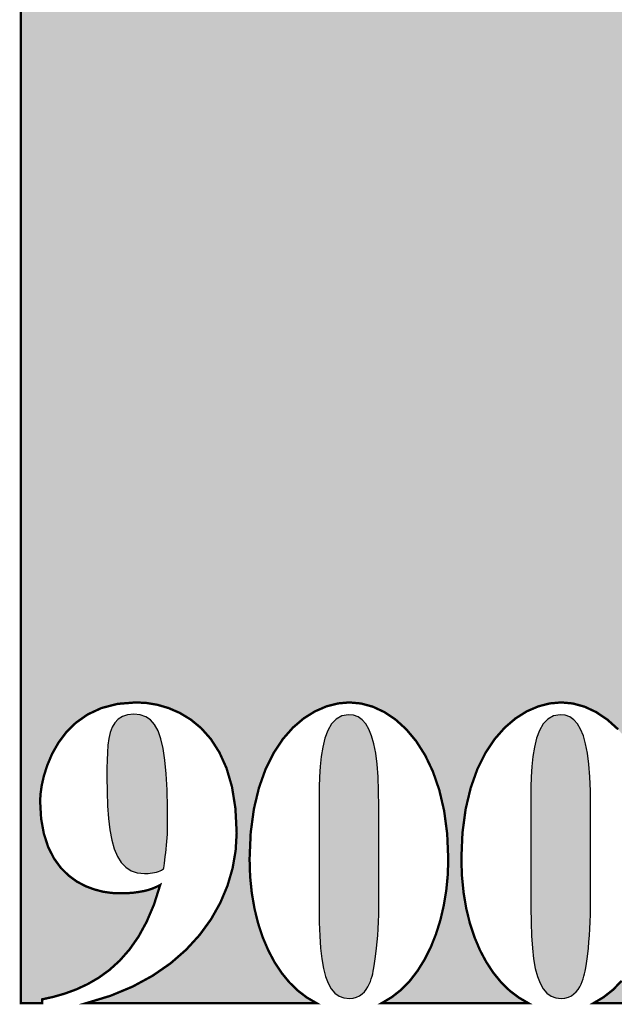
# Model space of a CAD drawing. Extents: x -10 to 1128, y -10 to 749.
# Drawn here: x 1041 to 1052, y 45 to 63 of the extents above; entities that cross this region are included whole.
import ezdxf
from ezdxf.enums import TextEntityAlignment as Align

# ---------------------------------------------------------------- set-up
doc = ezdxf.new("R2010")
doc.units = 0
doc.header["$LTSCALE"] = 15
doc.header["$MEASUREMENT"] = 0
for name, color, linetype in [('ADA1', 7, 'CONTINUOUS'), ('PLAY', 7, 'CONTINUOUS'), ('TITLEBLOCK', 7, 'CONTINUOUS')]:
    doc.layers.add(name, color=color, linetype=linetype)
doc.styles.add('ROMANS', font='romans.shx', dxfattribs={"width": 0.83, "height": 4})
doc.styles.add('STYLE1', font='romanc', dxfattribs={"height": 5})

# ---------------------------------------------------------------- blocks, each defined once
blk = doc.blocks.new('TITLEONE')
at = {"layer": 'TITLEBLOCK'}
h = blk.add_hatch(color=256, dxfattribs=at)
edge = h.paths.add_edge_path()
edge.add_line((801.594, 4.644), (801.917, 4.644))
edge.add_line((801.917, 4.644), (801.917, 4.702))
edge.add_line((801.917, 4.702), (802.085, 4.739))
edge.add_line((802.085, 4.739), (802.255, 4.788))
edge.add_line((802.255, 4.788), (802.426, 4.85))
edge.add_line((802.426, 4.85), (802.596, 4.929))
edge.add_line((802.596, 4.929), (802.763, 5.025))
edge.add_line((802.763, 5.025), (802.925, 5.142))
edge.add_line((802.925, 5.142), (803.081, 5.283))
edge.add_line((803.081, 5.283), (803.227, 5.449))
edge.add_line((803.227, 5.449), (803.364, 5.644))
edge.add_line((803.364, 5.644), (803.487, 5.869))
edge.add_line((803.487, 5.869), (803.597, 6.127))
edge.add_line((803.597, 6.127), (803.69, 6.421))
edge.add_line((803.69, 6.421), (803.665, 6.408))
edge.add_line((803.665, 6.408), (803.641, 6.396))
edge.add_line((803.641, 6.396), (803.616, 6.385))
edge.add_line((803.616, 6.385), (803.592, 6.375))
edge.add_line((803.592, 6.375), (803.568, 6.365))
edge.add_line((803.568, 6.365), (803.544, 6.357))
edge.add_line((803.544, 6.357), (803.52, 6.349))
edge.add_line((803.52, 6.349), (803.496, 6.342))
edge.add_line((803.496, 6.342), (803.472, 6.336))
edge.add_line((803.472, 6.336), (803.448, 6.33))
edge.add_line((803.448, 6.33), (803.423, 6.326))
edge.add_line((803.423, 6.326), (803.399, 6.322))
edge.add_line((803.399, 6.322), (803.374, 6.317))
edge.add_line((803.374, 6.317), (803.349, 6.313))
edge.add_line((803.349, 6.313), (803.324, 6.31))
edge.add_line((803.324, 6.31), (803.299, 6.306))
edge.add_line((803.299, 6.306), (803.273, 6.304))
edge.add_line((803.273, 6.304), (803.247, 6.301))
edge.add_line((803.247, 6.301), (803.221, 6.3))
edge.add_line((803.221, 6.3), (803.195, 6.298))
edge.add_line((803.195, 6.298), (803.167, 6.297))
edge.add_line((803.167, 6.297), (803.139, 6.296))
edge.add_line((803.139, 6.296), (803.111, 6.296))
edge.add_line((803.111, 6.296), (803.081, 6.296))
edge.add_line((803.081, 6.296), (802.962, 6.301))
edge.add_line((802.962, 6.301), (802.834, 6.319))
edge.add_line((802.834, 6.319), (802.702, 6.353))
edge.add_line((802.702, 6.353), (802.568, 6.403))
edge.add_line((802.568, 6.403), (802.437, 6.472))
edge.add_line((802.437, 6.472), (802.312, 6.563))
edge.add_line((802.312, 6.563), (802.196, 6.678))
edge.add_line((802.196, 6.678), (802.093, 6.819))
edge.add_line((802.093, 6.819), (802.007, 6.988))
edge.add_line((802.007, 6.988), (801.941, 7.187))
edge.add_line((801.941, 7.187), (801.899, 7.418))
edge.add_line((801.899, 7.418), (801.884, 7.684))
edge.add_line((801.884, 7.684), (801.89, 7.789))
edge.add_line((801.89, 7.789), (801.908, 7.918))
edge.add_line((801.908, 7.918), (801.942, 8.067))
edge.add_line((801.942, 8.067), (801.994, 8.227))
edge.add_line((801.994, 8.227), (802.065, 8.394))
edge.add_line((802.065, 8.394), (802.159, 8.559))
edge.add_line((802.159, 8.559), (802.277, 8.717))
edge.add_line((802.277, 8.717), (802.423, 8.861))
edge.add_line((802.423, 8.861), (802.599, 8.985))
edge.add_line((802.599, 8.985), (802.806, 9.081))
edge.add_line((802.806, 9.081), (803.048, 9.144))
edge.add_line((803.048, 9.144), (803.326, 9.166))
edge.add_line((803.326, 9.166), (803.481, 9.158))
edge.add_line((803.481, 9.158), (803.645, 9.131))
edge.add_line((803.645, 9.131), (803.814, 9.082))
edge.add_line((803.814, 9.082), (803.983, 9.009))
edge.add_line((803.983, 9.009), (804.149, 8.909))
edge.add_line((804.149, 8.909), (804.307, 8.779))
edge.add_line((804.307, 8.779), (804.452, 8.616))
edge.add_line((804.452, 8.616), (804.58, 8.416))
edge.add_line((804.58, 8.416), (804.688, 8.178))
edge.add_line((804.688, 8.178), (804.77, 7.898))
edge.add_line((804.77, 7.898), (804.822, 7.574))
edge.add_line((804.822, 7.574), (804.841, 7.202))
edge.add_line((804.841, 7.202), (804.825, 6.936))
edge.add_line((804.825, 6.936), (804.779, 6.67))
edge.add_line((804.779, 6.67), (804.702, 6.408))
edge.add_line((804.702, 6.408), (804.594, 6.152))
edge.add_line((804.594, 6.152), (804.455, 5.905))
edge.add_line((804.455, 5.905), (804.283, 5.669))
edge.add_line((804.283, 5.669), (804.08, 5.447))
edge.add_line((804.08, 5.447), (803.845, 5.242))
edge.add_line((803.845, 5.242), (803.577, 5.057))
edge.add_line((803.577, 5.057), (803.277, 4.894))
edge.add_line((803.277, 4.894), (802.943, 4.755))
edge.add_line((802.943, 4.755), (802.577, 4.644))
edge.add_line((802.577, 4.644), (806.043, 4.644))
edge.add_line((806.043, 4.644), (805.898, 4.728))
edge.add_line((805.898, 4.728), (805.762, 4.832))
edge.add_line((805.762, 4.832), (805.634, 4.956))
edge.add_line((805.634, 4.956), (805.517, 5.099))
edge.add_line((805.517, 5.099), (805.41, 5.261))
edge.add_line((805.41, 5.261), (805.316, 5.439))
edge.add_line((805.316, 5.439), (805.233, 5.633))
edge.add_line((805.233, 5.633), (805.164, 5.843))
edge.add_line((805.164, 5.843), (805.109, 6.066))
edge.add_line((805.109, 6.066), (805.068, 6.303))
edge.add_line((805.068, 6.303), (805.043, 6.552))
edge.add_line((805.043, 6.552), (805.035, 6.811))
edge.add_line((805.035, 6.811), (805.052, 7.208))
edge.add_line((805.052, 7.208), (805.1, 7.565))
edge.add_line((805.1, 7.565), (805.176, 7.882))
edge.add_line((805.176, 7.882), (805.276, 8.163))
edge.add_line((805.276, 8.163), (805.397, 8.406))
edge.add_line((805.397, 8.406), (805.535, 8.614))
edge.add_line((805.535, 8.614), (805.687, 8.787))
edge.add_line((805.687, 8.787), (805.85, 8.926))
edge.add_line((805.85, 8.926), (806.02, 9.032))
edge.add_line((806.02, 9.032), (806.193, 9.107))
edge.add_line((806.193, 9.107), (806.366, 9.151))
edge.add_line((806.366, 9.151), (806.536, 9.166))
edge.add_line((806.536, 9.166), (806.711, 9.15))
edge.add_line((806.711, 9.15), (806.888, 9.102))
edge.add_line((806.888, 9.102), (807.062, 9.021))
edge.add_line((807.062, 9.021), (807.231, 8.908))
edge.add_line((807.231, 8.908), (807.391, 8.763))
edge.add_line((807.391, 8.763), (807.541, 8.584))
edge.add_line((807.541, 8.584), (807.676, 8.372))
edge.add_line((807.676, 8.372), (807.793, 8.127))
edge.add_line((807.793, 8.127), (807.889, 7.849))
edge.add_line((807.889, 7.849), (807.962, 7.537))
edge.add_line((807.962, 7.537), (808.008, 7.191))
edge.add_line((808.008, 7.191), (808.024, 6.811))
edge.add_line((808.024, 6.811), (808.017, 6.573))
edge.add_line((808.017, 6.573), (807.994, 6.338))
edge.add_line((807.994, 6.338), (807.956, 6.111))
edge.add_line((807.956, 6.111), (807.905, 5.891))
edge.add_line((807.905, 5.891), (807.839, 5.681))
edge.add_line((807.839, 5.681), (807.76, 5.483))
edge.add_line((807.76, 5.483), (807.667, 5.299))
edge.add_line((807.667, 5.299), (807.562, 5.13))
edge.add_line((807.562, 5.13), (807.445, 4.978))
edge.add_line((807.445, 4.978), (807.315, 4.845))
edge.add_line((807.315, 4.845), (807.174, 4.734))
edge.add_line((807.174, 4.734), (807.022, 4.644))
edge.add_line((807.022, 4.644), (809.23, 4.644))
edge.add_line((809.23, 4.644), (809.085, 4.728))
edge.add_line((809.085, 4.728), (808.948, 4.832))
edge.add_line((808.948, 4.832), (808.821, 4.956))
edge.add_line((808.821, 4.956), (808.704, 5.099))
edge.add_line((808.704, 5.099), (808.597, 5.261))
edge.add_line((808.597, 5.261), (808.502, 5.439))
edge.add_line((808.502, 5.439), (808.42, 5.633))
edge.add_line((808.42, 5.633), (808.35, 5.843))
edge.add_line((808.35, 5.843), (808.295, 6.066))
edge.add_line((808.295, 6.066), (808.255, 6.303))
edge.add_line((808.255, 6.303), (808.23, 6.552))
edge.add_line((808.23, 6.552), (808.221, 6.811))
edge.add_line((808.221, 6.811), (808.238, 7.208))
edge.add_line((808.238, 7.208), (808.286, 7.565))
edge.add_line((808.286, 7.565), (808.362, 7.882))
edge.add_line((808.362, 7.882), (808.462, 8.163))
edge.add_line((808.462, 8.163), (808.583, 8.406))
edge.add_line((808.583, 8.406), (808.722, 8.614))
edge.add_line((808.722, 8.614), (808.874, 8.787))
edge.add_line((808.874, 8.787), (809.037, 8.926))
edge.add_line((809.037, 8.926), (809.206, 9.032))
edge.add_line((809.206, 9.032), (809.38, 9.107))
edge.add_line((809.38, 9.107), (809.553, 9.151))
edge.add_line((809.553, 9.151), (809.723, 9.166))
edge.add_line((809.723, 9.166), (809.898, 9.15))
edge.add_line((809.898, 9.15), (810.074, 9.102))
edge.add_line((810.074, 9.102), (810.248, 9.021))
edge.add_line((810.248, 9.021), (810.417, 8.908))
edge.add_line((810.417, 8.908), (810.578, 8.763))
edge.add_line((810.578, 8.763), (810.727, 8.584))
edge.add_line((810.727, 8.584), (810.862, 8.372))
edge.add_line((810.862, 8.372), (810.979, 8.127))
edge.add_line((810.979, 8.127), (811.076, 7.849))
edge.add_line((811.076, 7.849), (811.149, 7.537))
edge.add_line((811.149, 7.537), (811.195, 7.191))
edge.add_line((811.195, 7.191), (811.211, 6.811))
edge.add_line((811.211, 6.811), (811.203, 6.573))
edge.add_line((811.203, 6.573), (811.18, 6.338))
edge.add_line((811.18, 6.338), (811.143, 6.111))
edge.add_line((811.143, 6.111), (811.091, 5.891))
edge.add_line((811.091, 5.891), (811.026, 5.681))
edge.add_line((811.026, 5.681), (810.946, 5.483))
edge.add_line((810.946, 5.483), (810.854, 5.299))
edge.add_line((810.854, 5.299), (810.749, 5.13))
edge.add_line((810.749, 5.13), (810.631, 4.978))
edge.add_line((810.631, 4.978), (810.502, 4.845))
edge.add_line((810.502, 4.845), (810.361, 4.734))
edge.add_line((810.361, 4.734), (810.209, 4.644))
edge.add_line((810.209, 4.644), (811.02, 4.644))
edge.add_line((811.02, 4.644), (811.02, 4.774))
edge.add_line((811.02, 4.774), (811.196, 4.778))
edge.add_line((811.196, 4.778), (811.344, 4.793))
edge.add_line((811.344, 4.793), (811.466, 4.817))
edge.add_line((811.466, 4.817), (811.565, 4.852))
edge.add_line((811.565, 4.852), (811.642, 4.896))
edge.add_line((811.642, 4.896), (811.701, 4.949))
edge.add_line((811.701, 4.949), (811.744, 5.011))
edge.add_line((811.744, 5.011), (811.773, 5.081))
edge.add_line((811.773, 5.081), (811.792, 5.159))
edge.add_line((811.792, 5.159), (811.802, 5.244))
edge.add_line((811.802, 5.244), (811.806, 5.337))
edge.add_line((811.806, 5.337), (811.807, 5.436))
edge.add_line((811.807, 5.436), (811.807, 7.982))
edge.add_line((811.807, 7.982), (811.807, 8.026))
edge.add_line((811.807, 8.026), (811.806, 8.073))
edge.add_line((811.806, 8.073), (811.803, 8.123))
edge.add_line((811.803, 8.123), (811.797, 8.174))
edge.add_line((811.797, 8.174), (811.788, 8.224))
edge.add_line((811.788, 8.224), (811.774, 8.272))
edge.add_line((811.774, 8.272), (811.756, 8.317))
edge.add_line((811.756, 8.317), (811.73, 8.357))
edge.add_line((811.73, 8.357), (811.698, 8.39))
edge.add_line((811.698, 8.39), (811.657, 8.416))
edge.add_line((811.657, 8.416), (811.608, 8.433))
edge.add_line((811.608, 8.433), (811.549, 8.438))
edge.add_line((811.549, 8.438), (811.523, 8.437))
edge.add_line((811.523, 8.437), (811.492, 8.432))
edge.add_line((811.492, 8.432), (811.457, 8.425))
edge.add_line((811.457, 8.425), (811.417, 8.415))
edge.add_line((811.417, 8.415), (811.374, 8.402))
edge.add_line((811.374, 8.402), (811.327, 8.388))
edge.add_line((811.327, 8.388), (811.278, 8.372))
edge.add_line((811.278, 8.372), (811.226, 8.354))
edge.add_line((811.226, 8.354), (811.173, 8.335))
edge.add_line((811.173, 8.335), (811.118, 8.315))
edge.add_line((811.118, 8.315), (811.063, 8.294))
edge.add_line((811.063, 8.294), (811.006, 8.273))
edge.add_line((811.006, 8.273), (811.006, 8.445))
edge.add_line((811.006, 8.445), (812.673, 9.166))
edge.add_line((812.673, 9.166), (812.786, 9.166))
edge.add_line((812.786, 9.166), (812.786, 5.396))
edge.add_line((812.786, 5.396), (812.787, 5.291))
edge.add_line((812.787, 5.291), (812.793, 5.196))
edge.add_line((812.793, 5.196), (812.805, 5.112))
edge.add_line((812.805, 5.112), (812.825, 5.038))
edge.add_line((812.825, 5.038), (812.855, 4.974))
edge.add_line((812.855, 4.974), (812.897, 4.919))
edge.add_line((812.897, 4.919), (812.953, 4.874))
edge.add_line((812.953, 4.874), (813.024, 4.837))
edge.add_line((813.024, 4.837), (813.112, 4.809))
edge.add_line((813.112, 4.809), (813.22, 4.79))
edge.add_line((813.22, 4.79), (813.348, 4.778))
edge.add_line((813.348, 4.778), (813.5, 4.774))
edge.add_line((813.5, 4.774), (813.5, 4.644))
edge.add_line((813.5, 4.644), (814.023, 4.652))
edge.add_arc((814.21, 5.128), 0.511, -68.5435, 248.5435, ccw=False)
edge.add_line((814.397, 4.652), (815.041, 4.652))
edge.add_arc((815.984, 4.821), 0.959, 149.2705, 190.1114, ccw=False)
edge.add_line((815.16, 5.311), (815.774, 6.343))
edge.add_arc((812.061, 8.424), 4.256, 330.7351, 352.7148)
edge.add_arc((815.678, 7.961), 0.609, 352.7148, 514.0365)
edge.add_arc((815.035, 8.305), 0.122, 159.4651, 321.0659, ccw=False)
edge.add_arc((817.245, 7.477), 2.482, 136.5025, 159.4651, ccw=False)
edge.add_arc((816.079, 8.583), 0.875, 30.012, 136.5025, ccw=False)
edge.add_arc((815.13, 8.035), 1.971, -36.3744, 30.012, ccw=False)
edge.add_line((816.717, 6.867), (815.714, 5.505))
edge.add_line((815.714, 5.505), (816.956, 5.505))
edge.add_line((816.956, 5.505), (816.956, 4.643))
edge.add_line((816.956, 4.643), (818.138, 4.643))
edge.add_line((818.138, 4.643), (817.993, 4.726))
edge.add_line((817.993, 4.726), (817.857, 4.83))
edge.add_line((817.857, 4.83), (817.729, 4.954))
edge.add_line((817.729, 4.954), (817.612, 5.098))
edge.add_line((817.612, 5.098), (817.506, 5.259))
edge.add_line((817.506, 5.259), (817.411, 5.437))
edge.add_line((817.411, 5.437), (817.328, 5.632))
edge.add_line((817.328, 5.632), (817.259, 5.841))
edge.add_line((817.259, 5.841), (817.204, 6.065))
edge.add_line((817.204, 6.065), (817.163, 6.302))
edge.add_line((817.163, 6.302), (817.138, 6.55))
edge.add_line((817.138, 6.55), (817.13, 6.81))
edge.add_line((817.13, 6.81), (817.147, 7.206))
edge.add_line((817.147, 7.206), (817.195, 7.563))
edge.add_line((817.195, 7.563), (817.271, 7.881))
edge.add_line((817.271, 7.881), (817.371, 8.161))
edge.add_line((817.371, 8.161), (817.492, 8.404))
edge.add_line((817.492, 8.404), (817.63, 8.612))
edge.add_line((817.63, 8.612), (817.782, 8.785))
edge.add_line((817.782, 8.785), (817.945, 8.924))
edge.add_line((817.945, 8.924), (818.115, 9.031))
edge.add_line((818.115, 9.031), (818.288, 9.106))
edge.add_line((818.288, 9.106), (818.461, 9.15))
edge.add_line((818.461, 9.15), (818.631, 9.164))
edge.add_line((818.631, 9.164), (818.806, 9.148))
edge.add_line((818.806, 9.148), (818.983, 9.1))
edge.add_line((818.983, 9.1), (819.157, 9.02))
edge.add_line((819.157, 9.02), (819.326, 8.907))
edge.add_line((819.326, 8.907), (819.486, 8.761))
edge.add_line((819.486, 8.761), (819.636, 8.582))
edge.add_line((819.636, 8.582), (819.771, 8.371))
edge.add_line((819.771, 8.371), (819.888, 8.126))
edge.add_line((819.888, 8.126), (819.984, 7.847))
edge.add_line((819.984, 7.847), (820.057, 7.535))
edge.add_line((820.057, 7.535), (820.103, 7.19))
edge.add_line((820.103, 7.19), (820.119, 6.81))
edge.add_line((820.119, 6.81), (820.112, 6.571))
edge.add_line((820.112, 6.571), (820.089, 6.337))
edge.add_line((820.089, 6.337), (820.051, 6.109))
edge.add_line((820.051, 6.109), (820, 5.889))
edge.add_line((820, 5.889), (819.934, 5.68))
edge.add_line((819.934, 5.68), (819.855, 5.482))
edge.add_line((819.855, 5.482), (819.762, 5.297))
edge.add_line((819.762, 5.297), (819.657, 5.128))
edge.add_line((819.657, 5.128), (819.54, 4.977))
edge.add_line((819.54, 4.977), (819.41, 4.844))
edge.add_line((819.41, 4.844), (819.269, 4.732))
edge.add_line((819.269, 4.732), (819.117, 4.643))
edge.add_line((819.117, 4.643), (821.325, 4.643))
edge.add_line((821.325, 4.643), (821.18, 4.726))
edge.add_line((821.18, 4.726), (821.043, 4.83))
edge.add_line((821.043, 4.83), (820.916, 4.954))
edge.add_line((820.916, 4.954), (820.799, 5.098))
edge.add_line((820.799, 5.098), (820.692, 5.259))
edge.add_line((820.692, 5.259), (820.597, 5.437))
edge.add_line((820.597, 5.437), (820.515, 5.632))
edge.add_line((820.515, 5.632), (820.446, 5.841))
edge.add_line((820.446, 5.841), (820.39, 6.065))
edge.add_line((820.39, 6.065), (820.35, 6.302))
edge.add_line((820.35, 6.302), (820.325, 6.55))
edge.add_line((820.325, 6.55), (820.317, 6.81))
edge.add_line((820.317, 6.81), (820.333, 7.206))
edge.add_line((820.333, 7.206), (820.381, 7.563))
edge.add_line((820.381, 7.563), (820.457, 7.881))
edge.add_line((820.457, 7.881), (820.557, 8.161))
edge.add_line((820.557, 8.161), (820.678, 8.404))
edge.add_line((820.678, 8.404), (820.817, 8.612))
edge.add_line((820.817, 8.612), (820.969, 8.785))
edge.add_line((820.969, 8.785), (821.132, 8.924))
edge.add_line((821.132, 8.924), (821.301, 9.031))
edge.add_line((821.301, 9.031), (821.475, 9.106))
edge.add_line((821.475, 9.106), (821.648, 9.15))
edge.add_line((821.648, 9.15), (821.818, 9.164))
edge.add_line((821.818, 9.164), (821.993, 9.148))
edge.add_line((821.993, 9.148), (822.169, 9.1))
edge.add_line((822.169, 9.1), (822.343, 9.02))
edge.add_line((822.343, 9.02), (822.512, 8.907))
edge.add_line((822.512, 8.907), (822.673, 8.761))
edge.add_line((822.673, 8.761), (822.822, 8.582))
edge.add_line((822.822, 8.582), (822.957, 8.371))
edge.add_line((822.957, 8.371), (823.074, 8.126))
edge.add_line((823.074, 8.126), (823.171, 7.847))
edge.add_line((823.171, 7.847), (823.244, 7.535))
edge.add_line((823.244, 7.535), (823.29, 7.19))
edge.add_line((823.29, 7.19), (823.306, 6.81))
edge.add_line((823.306, 6.81), (823.298, 6.571))
edge.add_line((823.298, 6.571), (823.275, 6.337))
edge.add_line((823.275, 6.337), (823.238, 6.109))
edge.add_line((823.238, 6.109), (823.186, 5.889))
edge.add_line((823.186, 5.889), (823.121, 5.68))
edge.add_line((823.121, 5.68), (823.041, 5.482))
edge.add_line((823.041, 5.482), (822.949, 5.297))
edge.add_line((822.949, 5.297), (822.844, 5.128))
edge.add_line((822.844, 5.128), (822.726, 4.977))
edge.add_line((822.726, 4.977), (822.597, 4.844))
edge.add_line((822.597, 4.844), (822.456, 4.732))
edge.add_line((822.456, 4.732), (822.304, 4.643))
edge.add_line((822.304, 4.643), (824.385, 4.643))
edge.add_line((824.385, 4.643), (824.24, 4.726))
edge.add_line((824.24, 4.726), (824.104, 4.83))
edge.add_line((824.104, 4.83), (823.976, 4.954))
edge.add_line((823.976, 4.954), (823.859, 5.098))
edge.add_line((823.859, 5.098), (823.752, 5.259))
edge.add_line((823.752, 5.259), (823.658, 5.437))
edge.add_line((823.658, 5.437), (823.575, 5.632))
edge.add_line((823.575, 5.632), (823.506, 5.841))
edge.add_line((823.506, 5.841), (823.451, 6.065))
edge.add_line((823.451, 6.065), (823.41, 6.302))
edge.add_line((823.41, 6.302), (823.385, 6.55))
edge.add_line((823.385, 6.55), (823.377, 6.81))
edge.add_line((823.377, 6.81), (823.394, 7.206))
edge.add_line((823.394, 7.206), (823.442, 7.563))
edge.add_line((823.442, 7.563), (823.517, 7.881))
edge.add_line((823.517, 7.881), (823.618, 8.161))
edge.add_line((823.618, 8.161), (823.739, 8.404))
edge.add_line((823.739, 8.404), (823.877, 8.612))
edge.add_line((823.877, 8.612), (824.029, 8.785))
edge.add_line((824.029, 8.785), (824.192, 8.924))
edge.add_line((824.192, 8.924), (824.362, 9.031))
edge.add_line((824.362, 9.031), (824.535, 9.106))
edge.add_line((824.535, 9.106), (824.708, 9.15))
edge.add_line((824.708, 9.15), (824.878, 9.164))
edge.add_line((824.878, 9.164), (825.053, 9.148))
edge.add_line((825.053, 9.148), (825.229, 9.1))
edge.add_line((825.229, 9.1), (825.404, 9.02))
edge.add_line((825.404, 9.02), (825.573, 8.907))
edge.add_line((825.573, 8.907), (825.733, 8.761))
edge.add_line((825.733, 8.761), (825.883, 8.582))
edge.add_line((825.883, 8.582), (826.017, 8.371))
edge.add_line((826.017, 8.371), (826.135, 8.126))
edge.add_line((826.135, 8.126), (826.231, 7.847))
edge.add_line((826.231, 7.847), (826.304, 7.535))
edge.add_line((826.304, 7.535), (826.35, 7.19))
edge.add_line((826.35, 7.19), (826.366, 6.81))
edge.add_line((826.366, 6.81), (826.359, 6.571))
edge.add_line((826.359, 6.571), (826.336, 6.337))
edge.add_line((826.336, 6.337), (826.298, 6.109))
edge.add_line((826.298, 6.109), (826.247, 5.889))
edge.add_line((826.247, 5.889), (826.181, 5.68))
edge.add_line((826.181, 5.68), (826.102, 5.482))
edge.add_line((826.102, 5.482), (826.009, 5.297))
edge.add_line((826.009, 5.297), (825.904, 5.128))
edge.add_line((825.904, 5.128), (825.787, 4.977))
edge.add_line((825.787, 4.977), (825.657, 4.844))
edge.add_line((825.657, 4.844), (825.516, 4.732))
edge.add_line((825.516, 4.732), (825.364, 4.643))
edge.add_line((825.364, 4.643), (826.724, 4.644))
edge.add_line((826.724, 4.644), (826.724, 27.261))
edge.add_line((826.724, 27.261), (801.594, 27.261))
edge.add_line((801.594, 27.261), (801.594, 4.644))
h.paths.add_polyline_path([(819.597, 16.219), (819.69, 16.7), (819.84, 17.144), (820.042, 17.549), (820.293, 17.914), (820.587, 18.236), (820.92, 18.514), (821.289, 18.746), (821.688, 18.929), (822.113, 19.063), (822.56, 19.144), (823.024, 19.172), (823.488, 19.144), (823.935, 19.063), (824.36, 18.929), (824.759, 18.746), (825.127, 18.514), (825.46, 18.236), (825.754, 17.914), (826.005, 17.549), (826.207, 17.144), (826.357, 16.7), (826.451, 16.219), (826.483, 15.703), (826.453, 15.204), (826.366, 14.734), (826.224, 14.296), (826.031, 13.892), (825.79, 13.526), (825.504, 13.199), (825.177, 12.916), (824.811, 12.678), (824.409, 12.488), (823.975, 12.349), (823.513, 12.264), (823.024, 12.235), (822.535, 12.264), (822.072, 12.349), (821.638, 12.488), (821.237, 12.678), (820.871, 12.916), (820.543, 13.199), (820.257, 13.526), (820.016, 13.892), (819.824, 14.296), (819.682, 14.734), (819.595, 15.204), (819.565, 15.703)], flags=16)
h.paths.add_polyline_path([(814.796, 17.41), (814.82, 17.597), (814.866, 17.799), (814.937, 18.011), (815.038, 18.225), (815.173, 18.433), (815.347, 18.629), (815.564, 18.805), (815.828, 18.955), (816.144, 19.071), (816.516, 19.145), (816.949, 19.172), (817.137, 19.166), (817.313, 19.148), (817.477, 19.122), (817.628, 19.088), (817.768, 19.051), (817.898, 19.011), (818.017, 18.971), (818.126, 18.933), (818.225, 18.9), (818.316, 18.873), (818.398, 18.856), (818.473, 18.849), (818.526, 18.852), (818.571, 18.861), (818.611, 18.875), (818.646, 18.894), (818.675, 18.918), (818.7, 18.946), (818.722, 18.978), (818.74, 19.013), (818.756, 19.051), (818.77, 19.093), (818.783, 19.136), (818.795, 19.182), (819.089, 19.182), (819.089, 17.061), (818.815, 17.061), (818.762, 17.241), (818.692, 17.433), (818.604, 17.632), (818.496, 17.834), (818.37, 18.032), (818.224, 18.222), (818.057, 18.397), (817.87, 18.552), (817.661, 18.683), (817.43, 18.783), (817.176, 18.847), (816.9, 18.869), (816.772, 18.863), (816.646, 18.844), (816.522, 18.813), (816.403, 18.77), (816.29, 18.713), (816.187, 18.643), (816.093, 18.56), (816.012, 18.464), (815.946, 18.354), (815.896, 18.23), (815.865, 18.092), (815.854, 17.941), (815.858, 17.815), (815.872, 17.701), (815.896, 17.596), (815.933, 17.499), (815.984, 17.407), (816.05, 17.32), (816.133, 17.236), (816.235, 17.152), (816.357, 17.067), (816.501, 16.979), (816.668, 16.887), (816.861, 16.788), (818.356, 16.045), (818.553, 15.919), (818.723, 15.771), (818.843, 15.651), (818.959, 15.513), (819.069, 15.355), (819.167, 15.179), (819.251, 14.984), (819.315, 14.768), (819.357, 14.533), (819.372, 14.277), (819.359, 14.056), (819.317, 13.827), (819.246, 13.595), (819.143, 13.365), (819.007, 13.143), (818.834, 12.933), (818.625, 12.741), (818.376, 12.573), (818.086, 12.433), (817.752, 12.326), (817.374, 12.258), (816.949, 12.235), (816.727, 12.241), (816.524, 12.259), (816.339, 12.286), (816.17, 12.321), (816.017, 12.36), (815.879, 12.401), (815.753, 12.442), (815.639, 12.481), (815.536, 12.515), (815.442, 12.542), (815.357, 12.56), (815.278, 12.567), (815.23, 12.563), (815.188, 12.553), (815.151, 12.537), (815.119, 12.515), (815.092, 12.489), (815.069, 12.459), (815.049, 12.426), (815.032, 12.39), (815.018, 12.352), (815.006, 12.313), (814.995, 12.274), (814.985, 12.235), (814.701, 12.235), (814.701, 14.648), (814.985, 14.648), (815.041, 14.4), (815.115, 14.15), (815.206, 13.905), (815.315, 13.667), (815.444, 13.442), (815.594, 13.232), (815.766, 13.044), (815.96, 12.88), (816.179, 12.745), (816.422, 12.643), (816.691, 12.579), (816.988, 12.557), (817.258, 12.576), (817.485, 12.629), (817.673, 12.71), (817.826, 12.812), (817.946, 12.93), (818.038, 13.057), (818.106, 13.186), (818.153, 13.311), (818.183, 13.427), (818.2, 13.526), (818.207, 13.603), (818.209, 13.651), (818.2, 13.807), (818.172, 13.946), (818.127, 14.071), (818.067, 14.184), (817.99, 14.286), (817.9, 14.379), (817.797, 14.465), (817.681, 14.545), (817.554, 14.621), (817.416, 14.695), (817.27, 14.769), (817.115, 14.843), (816.46, 15.156), (816.076, 15.357), (815.756, 15.558), (815.494, 15.758), (815.284, 15.954), (815.121, 16.147), (814.998, 16.333), (814.91, 16.513), (814.851, 16.683), (814.815, 16.843), (814.797, 16.992), (814.787, 17.193)], flags=16)
h.paths.add_polyline_path([(810.843, 18.781), (810.843, 19.025), (814.263, 19.025), (814.263, 18.781), (814.148, 18.776), (814.035, 18.769), (813.924, 18.758), (813.818, 18.74), (813.719, 18.714), (813.627, 18.676), (813.545, 18.625), (813.474, 18.558), (813.415, 18.473), (813.372, 18.368), (813.344, 18.24), (813.335, 18.087), (813.335, 13.358), (813.343, 13.214), (813.366, 13.092), (813.404, 12.991), (813.456, 12.909), (813.521, 12.843), (813.598, 12.791), (813.685, 12.752), (813.784, 12.723), (813.891, 12.701), (814.008, 12.686), (814.132, 12.674), (814.263, 12.664), (814.263, 12.42), (810.843, 12.42), (810.843, 12.664), (810.972, 12.677), (811.094, 12.691), (811.208, 12.708), (811.313, 12.731), (811.41, 12.762), (811.496, 12.802), (811.57, 12.854), (811.634, 12.92), (811.684, 13.001), (811.721, 13.1), (811.744, 13.218), (811.752, 13.358), (811.752, 18.087), (811.743, 18.236), (811.716, 18.361), (811.673, 18.464), (811.616, 18.547), (811.547, 18.614), (811.466, 18.665), (811.376, 18.704), (811.279, 18.732), (811.175, 18.751), (811.067, 18.764), (810.956, 18.774)], flags=16)
edge = h.paths.add_edge_path(flags=16)
edge.add_arc((814.21, 7.418), 0.498, 180, 360)
edge.add_arc((814.21, 7.418), 0.498, 0, 180)
h = blk.add_hatch(color=256, dxfattribs=at)
h.paths.add_polyline_path([(821.327, 16.432), (821.372, 16.797), (821.439, 17.153), (821.529, 17.494), (821.646, 17.811), (821.791, 18.099), (821.967, 18.351), (822.176, 18.558), (822.421, 18.715), (822.702, 18.815), (823.024, 18.849), (823.345, 18.815), (823.627, 18.715), (823.871, 18.558), (824.08, 18.351), (824.256, 18.099), (824.401, 17.811), (824.518, 17.494), (824.609, 17.153), (824.675, 16.797), (824.72, 16.432), (824.745, 16.065), (824.753, 15.703), (824.751, 15.463), (824.741, 15.175), (824.718, 14.853), (824.676, 14.51), (824.61, 14.158), (824.515, 13.811), (824.385, 13.482), (824.215, 13.184), (823.999, 12.929), (823.732, 12.731), (823.409, 12.603), (823.024, 12.557), (822.639, 12.603), (822.315, 12.731), (822.049, 12.929), (821.833, 13.184), (821.662, 13.482), (821.532, 13.811), (821.437, 14.158), (821.371, 14.51), (821.33, 14.853), (821.306, 15.175), (821.296, 15.463), (821.294, 15.703), (821.302, 16.065)])
h.paths.add_polyline_path([(825.229, 5.084), (825.237, 5.124), (825.247, 5.176), (825.257, 5.237), (825.267, 5.307), (825.278, 5.386), (825.287, 5.471), (825.296, 5.563), (825.305, 5.66), (825.311, 5.762), (825.317, 5.866), (825.32, 5.974), (825.321, 6.082), (825.321, 7.597), (825.318, 7.834), (825.309, 8.046), (825.295, 8.234), (825.273, 8.399), (825.246, 8.542), (825.212, 8.663), (825.172, 8.763), (825.124, 8.843), (825.07, 8.904), (825.009, 8.946), (824.941, 8.971), (824.865, 8.979), (824.763, 8.962), (824.678, 8.915), (824.609, 8.84), (824.553, 8.743), (824.51, 8.626), (824.477, 8.494), (824.454, 8.35), (824.438, 8.199), (824.429, 8.044), (824.424, 7.89), (824.422, 7.739), (824.422, 7.597), (824.422, 6.082), (824.424, 5.857), (824.432, 5.653), (824.445, 5.469), (824.464, 5.307), (824.489, 5.165), (824.521, 5.043), (824.56, 4.941), (824.607, 4.858), (824.662, 4.794), (824.725, 4.749), (824.797, 4.722), (824.878, 4.713), (824.936, 4.718), (824.987, 4.732), (825.031, 4.753), (825.07, 4.78), (825.104, 4.812), (825.133, 4.849), (825.157, 4.888), (825.177, 4.929), (825.194, 4.97), (825.208, 5.01), (825.219, 5.049)])
h.paths.add_polyline_path([(822.168, 5.084), (822.177, 5.124), (822.187, 5.176), (822.197, 5.237), (822.207, 5.307), (822.217, 5.386), (822.227, 5.471), (822.236, 5.563), (822.244, 5.66), (822.251, 5.762), (822.256, 5.866), (822.26, 5.974), (822.261, 6.082), (822.261, 7.597), (822.258, 7.834), (822.249, 8.046), (822.234, 8.234), (822.213, 8.399), (822.186, 8.542), (822.152, 8.663), (822.111, 8.763), (822.064, 8.843), (822.01, 8.904), (821.949, 8.946), (821.88, 8.971), (821.805, 8.979), (821.703, 8.962), (821.618, 8.915), (821.548, 8.84), (821.493, 8.743), (821.449, 8.626), (821.417, 8.494), (821.394, 8.35), (821.378, 8.199), (821.368, 8.044), (821.364, 7.89), (821.362, 7.739), (821.361, 7.597), (821.361, 6.082), (821.364, 5.857), (821.371, 5.653), (821.384, 5.469), (821.403, 5.307), (821.429, 5.165), (821.461, 5.043), (821.5, 4.941), (821.547, 4.858), (821.601, 4.794), (821.665, 4.749), (821.737, 4.722), (821.818, 4.713), (821.875, 4.718), (821.926, 4.732), (821.971, 4.753), (822.01, 4.78), (822.044, 4.812), (822.072, 4.849), (822.097, 4.888), (822.117, 4.929), (822.134, 4.97), (822.148, 5.01), (822.159, 5.049)])
h.paths.add_polyline_path([(818.982, 5.084), (818.991, 5.124), (819, 5.176), (819.01, 5.237), (819.02, 5.307), (819.031, 5.386), (819.04, 5.471), (819.05, 5.563), (819.058, 5.66), (819.065, 5.762), (819.07, 5.866), (819.073, 5.974), (819.074, 6.082), (819.074, 7.597), (819.071, 7.834), (819.063, 8.046), (819.048, 8.234), (819.027, 8.399), (818.999, 8.542), (818.965, 8.663), (818.925, 8.763), (818.877, 8.843), (818.823, 8.904), (818.762, 8.946), (818.694, 8.971), (818.618, 8.979), (818.516, 8.962), (818.431, 8.915), (818.362, 8.84), (818.306, 8.743), (818.263, 8.626), (818.23, 8.494), (818.207, 8.35), (818.191, 8.199), (818.182, 8.044), (818.177, 7.89), (818.175, 7.739), (818.175, 7.597), (818.175, 6.082), (818.177, 5.857), (818.185, 5.653), (818.198, 5.469), (818.217, 5.307), (818.242, 5.165), (818.274, 5.043), (818.313, 4.941), (818.36, 4.858), (818.415, 4.794), (818.478, 4.749), (818.55, 4.722), (818.631, 4.713), (818.689, 4.718), (818.74, 4.732), (818.785, 4.753), (818.824, 4.78), (818.857, 4.812), (818.886, 4.849), (818.91, 4.888), (818.931, 4.929), (818.947, 4.97), (818.961, 5.01), (818.973, 5.049)])
h.paths.add_polyline_path([(810.166, 7.598), (810.163, 7.835), (810.154, 8.048), (810.139, 8.236), (810.118, 8.401), (810.091, 8.543), (810.057, 8.664), (810.016, 8.764), (809.969, 8.844), (809.915, 8.905), (809.854, 8.948), (809.785, 8.973), (809.71, 8.981), (809.608, 8.964), (809.523, 8.916), (809.453, 8.842), (809.398, 8.744), (809.354, 8.628), (809.322, 8.495), (809.298, 8.352), (809.283, 8.201), (809.273, 8.046), (809.268, 7.891), (809.267, 7.741), (809.266, 7.598), (809.266, 6.084), (809.269, 5.858), (809.276, 5.654), (809.289, 5.471), (809.308, 5.309), (809.334, 5.167), (809.366, 5.045), (809.405, 4.943), (809.452, 4.86), (809.506, 4.796), (809.57, 4.751), (809.642, 4.724), (809.723, 4.715), (809.78, 4.72), (809.831, 4.733), (809.876, 4.754), (809.915, 4.782), (809.949, 4.814), (809.977, 4.85), (810.002, 4.89), (810.022, 4.93), (810.039, 4.972), (810.053, 5.012), (810.064, 5.05), (810.073, 5.085), (810.082, 5.126), (810.092, 5.177), (810.102, 5.239), (810.112, 5.309), (810.122, 5.387), (810.132, 5.473), (810.141, 5.565), (810.149, 5.662), (810.156, 5.763), (810.161, 5.868), (810.165, 5.975), (810.166, 6.084)])
h.paths.add_polyline_path([(806.979, 7.598), (806.976, 7.835), (806.968, 8.048), (806.953, 8.236), (806.932, 8.401), (806.904, 8.543), (806.87, 8.664), (806.83, 8.764), (806.782, 8.844), (806.728, 8.905), (806.667, 8.948), (806.599, 8.973), (806.523, 8.981), (806.421, 8.964), (806.336, 8.916), (806.267, 8.842), (806.211, 8.744), (806.168, 8.628), (806.135, 8.495), (806.112, 8.352), (806.096, 8.201), (806.087, 8.046), (806.082, 7.891), (806.08, 7.741), (806.08, 7.598), (806.08, 6.084), (806.082, 5.858), (806.09, 5.654), (806.103, 5.471), (806.122, 5.309), (806.147, 5.167), (806.179, 5.045), (806.218, 4.943), (806.265, 4.86), (806.32, 4.796), (806.383, 4.751), (806.455, 4.724), (806.536, 4.715), (806.594, 4.72), (806.645, 4.733), (806.69, 4.754), (806.729, 4.782), (806.762, 4.814), (806.791, 4.85), (806.815, 4.89), (806.836, 4.93), (806.852, 4.972), (806.866, 5.012), (806.878, 5.05), (806.887, 5.085), (806.896, 5.126), (806.905, 5.177), (806.915, 5.239), (806.925, 5.309), (806.936, 5.387), (806.945, 5.473), (806.955, 5.565), (806.963, 5.662), (806.97, 5.763), (806.975, 5.868), (806.978, 5.975), (806.979, 6.084)])
h.paths.add_polyline_path([(803.793, 7.854), (803.78, 8.092), (803.761, 8.298), (803.735, 8.473), (803.701, 8.619), (803.659, 8.739), (803.607, 8.833), (803.546, 8.903), (803.473, 8.951), (803.389, 8.979), (803.293, 8.987), (803.2, 8.979), (803.123, 8.954), (803.06, 8.914), (803.009, 8.86), (802.97, 8.793), (802.94, 8.714), (802.919, 8.624), (802.904, 8.524), (802.896, 8.415), (802.891, 8.299), (802.89, 8.176), (802.89, 8.048), (802.892, 7.82), (802.9, 7.61), (802.913, 7.419), (802.934, 7.248), (802.962, 7.096), (803, 6.964), (803.046, 6.851), (803.103, 6.759), (803.171, 6.687), (803.252, 6.635), (803.345, 6.604), (803.452, 6.593), (803.48, 6.594), (803.51, 6.596), (803.541, 6.599), (803.573, 6.604), (803.604, 6.609), (803.634, 6.616), (803.663, 6.624), (803.688, 6.633), (803.709, 6.643), (803.726, 6.654), (803.738, 6.666), (803.743, 6.679), (803.748, 6.71), (803.754, 6.749), (803.76, 6.795), (803.767, 6.847), (803.774, 6.902), (803.78, 6.959), (803.786, 7.018), (803.791, 7.076), (803.796, 7.132), (803.799, 7.185), (803.801, 7.233), (803.802, 7.274), (803.8, 7.582)])
at = {"layer": 'TITLEBLOCK', "const_width": 0.035}
for points in [[(810.631, 4.978), (810.502, 4.845), (810.361, 4.734), (810.209, 4.644), (811.02, 4.644)], [(801.594, 27.261), (801.594, 4.644), (801.917, 4.644), (801.917, 4.702), (802.085, 4.739), (802.255, 4.788), (802.426, 4.85), (802.596, 4.929), (802.763, 5.025), (802.925, 5.142), (803.081, 5.283), (803.227, 5.449), (803.364, 5.644), (803.487, 5.869), (803.597, 6.127), (803.69, 6.421), (803.665, 6.408), (803.641, 6.396), (803.616, 6.385), (803.592, 6.375), (803.568, 6.365), (803.544, 6.357), (803.52, 6.349), (803.496, 6.342), (803.472, 6.336), (803.448, 6.33), (803.423, 6.326), (803.399, 6.322), (803.374, 6.317), (803.349, 6.313), (803.324, 6.31), (803.299, 6.306), (803.273, 6.304), (803.247, 6.301), (803.221, 6.3), (803.195, 6.298), (803.167, 6.297), (803.139, 6.296), (803.111, 6.296), (803.081, 6.296), (802.962, 6.301), (802.834, 6.319), (802.702, 6.353), (802.568, 6.403), (802.437, 6.472), (802.312, 6.563), (802.196, 6.678), (802.093, 6.819), (802.007, 6.988), (801.941, 7.187), (801.899, 7.418), (801.884, 7.684), (801.89, 7.789), (801.908, 7.918), (801.942, 8.067), (801.994, 8.227), (802.065, 8.394), (802.159, 8.559), (802.277, 8.717), (802.423, 8.861), (802.599, 8.985), (802.806, 9.081), (803.048, 9.144), (803.326, 9.166), (803.481, 9.158), (803.645, 9.131), (803.814, 9.082), (803.983, 9.009), (804.149, 8.909), (804.307, 8.779), (804.452, 8.616), (804.58, 8.416), (804.688, 8.178), (804.77, 7.898), (804.822, 7.574), (804.841, 7.202), (804.825, 6.936), (804.779, 6.67), (804.702, 6.408), (804.594, 6.152), (804.455, 5.905), (804.283, 5.669), (804.08, 5.447), (803.845, 5.242), (803.577, 5.057), (803.277, 4.894), (802.943, 4.755), (802.577, 4.644), (806.043, 4.644), (805.898, 4.728), (805.762, 4.832), (805.634, 4.956), (805.517, 5.099), (805.41, 5.261), (805.316, 5.439), (805.233, 5.633), (805.164, 5.843), (805.109, 6.066), (805.068, 6.303), (805.043, 6.552), (805.035, 6.811), (805.052, 7.208), (805.1, 7.565), (805.176, 7.882), (805.276, 8.163), (805.397, 8.406), (805.535, 8.614), (805.687, 8.787), (805.85, 8.926), (806.02, 9.032), (806.193, 9.107), (806.366, 9.151), (806.536, 9.166), (806.711, 9.15), (806.888, 9.102), (807.062, 9.021), (807.231, 8.908), (807.391, 8.763), (807.541, 8.584), (807.676, 8.372), (807.793, 8.127), (807.889, 7.849), (807.962, 7.537), (808.008, 7.191), (808.024, 6.811), (808.017, 6.573), (807.994, 6.338), (807.956, 6.111), (807.905, 5.891), (807.839, 5.681), (807.76, 5.483), (807.667, 5.299), (807.562, 5.13), (807.445, 4.978), (807.315, 4.845), (807.174, 4.734), (807.022, 4.644), (809.23, 4.644), (809.085, 4.728), (808.948, 4.832), (808.821, 4.956), (808.704, 5.099), (808.597, 5.261), (808.502, 5.439), (808.42, 5.633), (808.35, 5.843), (808.295, 6.066), (808.255, 6.303), (808.23, 6.552), (808.221, 6.811), (808.238, 7.208), (808.286, 7.565), (808.362, 7.882), (808.462, 8.163), (808.583, 8.406), (808.722, 8.614), (808.874, 8.787), (809.037, 8.926), (809.206, 9.032), (809.38, 9.107), (809.553, 9.151), (809.723, 9.166), (809.898, 9.15), (810.074, 9.102), (810.248, 9.021), (810.417, 8.908), (810.578, 8.763)]]:
    blk.add_lwpolyline(points, dxfattribs=at)
at = {"layer": 'TITLEBLOCK'}
for points in [[(826.724, 4.644), (826.724, 27.261), (801.594, 27.261), (801.594, 4.644)], [(801.917, 4.644), (801.917, 4.702), (802.085, 4.739), (802.255, 4.788), (802.426, 4.85), (802.596, 4.929), (802.763, 5.025), (802.925, 5.142), (803.081, 5.283), (803.227, 5.449), (803.364, 5.644), (803.487, 5.869), (803.597, 6.127), (803.69, 6.42), (803.603, 6.378), (803.508, 6.344), (803.436, 6.328), (803.399, 6.322), (803.337, 6.31), (803.237, 6.3), (803.141, 6.296), (803.081, 6.296), (802.962, 6.301), (802.834, 6.319), (802.702, 6.353), (802.568, 6.403), (802.437, 6.472), (802.312, 6.563), (802.196, 6.678), (802.093, 6.819), (802.007, 6.988), (801.941, 7.187), (801.899, 7.418), (801.884, 7.684), (801.89, 7.789), (801.908, 7.918), (801.942, 8.067), (801.994, 8.227), (802.065, 8.394), (802.159, 8.559), (802.277, 8.717), (802.423, 8.861), (802.599, 8.985), (802.806, 9.081), (803.048, 9.144), (803.326, 9.166), (803.481, 9.158), (803.645, 9.131), (803.814, 9.082), (803.983, 9.009), (804.149, 8.909), (804.307, 8.779), (804.452, 8.616), (804.58, 8.416), (804.688, 8.178), (804.77, 7.898), (804.822, 7.574), (804.841, 7.202), (804.825, 6.936), (804.779, 6.67), (804.702, 6.408), (804.594, 6.152), (804.455, 5.905), (804.283, 5.669), (804.08, 5.447), (803.845, 5.242), (803.577, 5.057), (803.277, 4.894), (802.943, 4.755), (802.577, 4.644), (806.043, 4.644), (805.898, 4.728), (805.762, 4.832), (805.634, 4.956), (805.517, 5.099), (805.41, 5.261), (805.316, 5.439), (805.233, 5.633), (805.164, 5.843), (805.109, 6.066), (805.068, 6.303), (805.043, 6.552), (805.035, 6.811), (805.052, 7.208), (805.1, 7.565), (805.176, 7.882), (805.276, 8.163), (805.397, 8.406), (805.535, 8.614), (805.687, 8.787), (805.85, 8.926), (806.02, 9.032), (806.193, 9.107), (806.366, 9.151), (806.536, 9.166), (806.711, 9.15), (806.888, 9.102), (807.062, 9.021), (807.231, 8.908), (807.391, 8.763), (807.541, 8.584), (807.676, 8.372), (807.793, 8.127), (807.889, 7.849), (807.962, 7.537), (808.008, 7.191), (808.024, 6.811), (808.017, 6.573), (807.994, 6.338), (807.956, 6.111), (807.905, 5.891), (807.839, 5.681), (807.76, 5.483), (807.667, 5.299), (807.562, 5.13), (807.445, 4.978), (807.315, 4.845), (807.174, 4.734), (807.022, 4.644), (809.23, 4.644), (809.085, 4.728), (808.948, 4.832), (808.821, 4.956), (808.704, 5.099), (808.597, 5.261), (808.502, 5.439), (808.42, 5.633), (808.35, 5.843), (808.295, 6.066), (808.255, 6.303), (808.23, 6.552), (808.221, 6.811), (808.238, 7.208), (808.286, 7.565), (808.362, 7.882), (808.462, 8.163), (808.583, 8.406), (808.722, 8.614), (808.874, 8.787), (809.037, 8.926), (809.206, 9.032), (809.38, 9.107), (809.553, 9.151), (809.723, 9.166), (809.898, 9.15), (810.074, 9.102), (810.248, 9.021), (810.417, 8.908), (810.578, 8.763)], [(810.631, 4.978), (810.502, 4.845), (810.361, 4.734), (810.209, 4.644), (811.02, 4.644)]]:
    blk.add_lwpolyline(points, dxfattribs=at)
for points in [[(803.793, 7.854), (803.78, 8.092), (803.761, 8.298), (803.735, 8.473), (803.701, 8.619), (803.659, 8.739), (803.607, 8.833), (803.546, 8.903), (803.473, 8.951), (803.389, 8.979), (803.293, 8.987), (803.2, 8.979), (803.123, 8.954), (803.06, 8.914), (803.009, 8.86), (802.97, 8.793), (802.94, 8.714), (802.919, 8.624), (802.904, 8.524), (802.896, 8.415), (802.891, 8.299), (802.89, 8.176), (802.89, 8.048), (802.892, 7.82), (802.9, 7.61), (802.913, 7.419), (802.934, 7.248), (802.962, 7.096), (803, 6.964), (803.046, 6.851), (803.103, 6.759), (803.171, 6.687), (803.252, 6.635), (803.345, 6.604), (803.452, 6.593), (803.48, 6.594), (803.51, 6.596), (803.541, 6.599), (803.573, 6.604), (803.604, 6.609), (803.634, 6.616), (803.663, 6.624), (803.688, 6.633), (803.709, 6.643), (803.726, 6.654), (803.738, 6.666), (803.743, 6.679), (803.748, 6.71), (803.754, 6.749), (803.76, 6.795), (803.767, 6.847), (803.774, 6.902), (803.78, 6.959), (803.786, 7.018), (803.791, 7.076), (803.796, 7.132), (803.799, 7.185), (803.801, 7.233), (803.802, 7.274), (803.8, 7.582)], [(803.293, 8.987), (803.2, 8.979), (803.123, 8.954), (803.06, 8.914), (803.009, 8.86), (802.97, 8.793), (802.94, 8.714), (802.919, 8.624), (802.904, 8.524), (802.896, 8.415), (802.891, 8.299), (802.89, 8.176), (802.89, 8.048), (802.892, 7.82), (802.9, 7.61), (802.913, 7.419), (802.934, 7.248), (802.962, 7.096), (803, 6.964), (803.046, 6.851), (803.103, 6.759), (803.171, 6.687), (803.252, 6.635), (803.345, 6.604), (803.452, 6.593), (803.48, 6.594), (803.51, 6.596), (803.541, 6.599), (803.573, 6.604), (803.604, 6.609), (803.634, 6.616), (803.663, 6.624), (803.688, 6.633), (803.709, 6.643), (803.726, 6.654), (803.738, 6.666), (803.743, 6.679), (803.748, 6.71), (803.754, 6.749), (803.76, 6.795), (803.767, 6.847), (803.774, 6.902), (803.78, 6.959), (803.786, 7.018), (803.791, 7.076), (803.796, 7.132), (803.799, 7.185), (803.801, 7.233), (803.802, 7.274), (803.8, 7.582), (803.793, 7.854), (803.78, 8.092), (803.761, 8.298), (803.735, 8.473), (803.701, 8.619), (803.659, 8.739), (803.607, 8.833), (803.546, 8.903), (803.473, 8.951), (803.389, 8.979)], [(806.979, 7.598), (806.976, 7.835), (806.968, 8.048), (806.953, 8.236), (806.932, 8.401), (806.904, 8.543), (806.87, 8.664), (806.83, 8.764), (806.782, 8.844), (806.728, 8.905), (806.667, 8.948), (806.599, 8.973), (806.523, 8.981), (806.421, 8.964), (806.336, 8.916), (806.267, 8.842), (806.211, 8.744), (806.168, 8.628), (806.135, 8.495), (806.112, 8.352), (806.096, 8.201), (806.087, 8.046), (806.082, 7.891), (806.08, 7.741), (806.08, 7.598), (806.08, 6.084), (806.082, 5.858), (806.09, 5.654), (806.103, 5.471), (806.122, 5.309), (806.147, 5.167), (806.179, 5.045), (806.218, 4.943), (806.265, 4.86), (806.32, 4.796), (806.383, 4.751), (806.455, 4.724), (806.536, 4.715), (806.594, 4.72), (806.645, 4.733), (806.69, 4.754), (806.729, 4.782), (806.762, 4.814), (806.791, 4.85), (806.815, 4.89), (806.836, 4.93), (806.852, 4.972), (806.866, 5.012), (806.878, 5.05), (806.887, 5.085), (806.896, 5.126), (806.905, 5.177), (806.915, 5.239), (806.925, 5.309), (806.936, 5.387), (806.945, 5.473), (806.955, 5.565), (806.963, 5.662), (806.97, 5.763), (806.975, 5.868), (806.978, 5.975), (806.979, 6.084)], [(806.887, 5.085), (806.896, 5.126), (806.905, 5.177), (806.915, 5.239), (806.925, 5.309), (806.936, 5.387), (806.945, 5.473), (806.955, 5.565), (806.963, 5.662), (806.97, 5.763), (806.975, 5.868), (806.978, 5.975), (806.979, 6.084), (806.979, 7.598), (806.976, 7.835), (806.968, 8.048), (806.953, 8.236), (806.932, 8.401), (806.904, 8.543), (806.87, 8.664), (806.83, 8.764), (806.782, 8.844), (806.728, 8.905), (806.667, 8.948), (806.599, 8.973), (806.523, 8.981), (806.421, 8.964), (806.336, 8.916), (806.267, 8.842), (806.211, 8.744), (806.168, 8.628), (806.135, 8.495), (806.112, 8.352), (806.096, 8.201), (806.087, 8.046), (806.082, 7.891), (806.08, 7.741), (806.08, 7.598), (806.08, 6.084), (806.082, 5.858), (806.09, 5.654), (806.103, 5.471), (806.122, 5.309), (806.147, 5.167), (806.179, 5.045), (806.218, 4.943), (806.265, 4.86), (806.32, 4.796), (806.383, 4.751), (806.455, 4.724), (806.536, 4.715), (806.594, 4.72), (806.645, 4.733), (806.69, 4.754), (806.729, 4.782), (806.762, 4.814), (806.791, 4.85), (806.815, 4.89), (806.836, 4.93), (806.852, 4.972), (806.866, 5.012), (806.878, 5.05)], [(810.166, 7.598), (810.163, 7.835), (810.154, 8.048), (810.139, 8.236), (810.118, 8.401), (810.091, 8.543), (810.057, 8.664), (810.016, 8.764), (809.969, 8.844), (809.915, 8.905), (809.854, 8.948), (809.785, 8.973), (809.71, 8.981), (809.608, 8.964), (809.523, 8.916), (809.453, 8.842), (809.398, 8.744), (809.354, 8.628), (809.322, 8.495), (809.298, 8.352), (809.283, 8.201), (809.273, 8.046), (809.268, 7.891), (809.267, 7.741), (809.266, 7.598), (809.266, 6.084), (809.269, 5.858), (809.276, 5.654), (809.289, 5.471), (809.308, 5.309), (809.334, 5.167), (809.366, 5.045), (809.405, 4.943), (809.452, 4.86), (809.506, 4.796), (809.57, 4.751), (809.642, 4.724), (809.723, 4.715), (809.78, 4.72), (809.831, 4.733), (809.876, 4.754), (809.915, 4.782), (809.949, 4.814), (809.977, 4.85), (810.002, 4.89), (810.022, 4.93), (810.039, 4.972), (810.053, 5.012), (810.064, 5.05), (810.073, 5.085), (810.082, 5.126), (810.092, 5.177), (810.102, 5.239), (810.112, 5.309), (810.122, 5.387), (810.132, 5.473), (810.141, 5.565), (810.149, 5.662), (810.156, 5.763), (810.161, 5.868), (810.165, 5.975), (810.166, 6.084)], [(810.073, 5.085), (810.082, 5.126), (810.092, 5.177), (810.102, 5.239), (810.112, 5.309), (810.122, 5.387), (810.132, 5.473), (810.141, 5.565), (810.149, 5.662), (810.156, 5.763), (810.161, 5.868), (810.165, 5.975), (810.166, 6.084), (810.166, 7.598), (810.163, 7.835), (810.154, 8.048), (810.139, 8.236), (810.118, 8.401), (810.091, 8.543), (810.057, 8.664), (810.016, 8.764), (809.969, 8.844), (809.915, 8.905), (809.854, 8.948), (809.785, 8.973), (809.71, 8.981), (809.608, 8.964), (809.523, 8.916), (809.453, 8.842), (809.398, 8.744), (809.354, 8.628), (809.322, 8.495), (809.298, 8.352), (809.283, 8.201), (809.273, 8.046), (809.268, 7.891), (809.267, 7.741), (809.266, 7.598), (809.266, 6.084), (809.269, 5.858), (809.276, 5.654), (809.289, 5.471), (809.308, 5.309), (809.334, 5.167), (809.366, 5.045), (809.405, 4.943), (809.452, 4.86), (809.506, 4.796), (809.57, 4.751), (809.642, 4.724), (809.723, 4.715), (809.78, 4.72), (809.831, 4.733), (809.876, 4.754), (809.915, 4.782), (809.949, 4.814), (809.977, 4.85), (810.002, 4.89), (810.022, 4.93), (810.039, 4.972), (810.053, 5.012), (810.064, 5.05)]]:
    blk.add_lwpolyline(points, close=True, dxfattribs=at)
at = {"layer": 'ADA1', "style": 'ROMANS', "width": 0.83}
for tag, p in [('TELEV', (102.608, 80.53)), ('TACR', (159.64, 73.45)), ('TACRR', (206.655, 73.45)), ('TACT', (159.505, 66.147)), ('TACTR', (206.655, 66.147)), ('TGL', (159.505, 58.553)), ('TGLR', (206.607, 58.553)), ('TDTGL', (159.64, 51.719)), ('DTGLR', (206.655, 51.462))]:
    blk.add_attdef(tag, p, '', height=4.275, dxfattribs=at)
at = {"layer": 'PLAY', "style": 'ROMANS', "width": 0.83}
blk.add_attdef('YEARS', text='', height=2.933, dxfattribs=at).set_placement((799.059, 351.529), align=Align.MIDDLE)
blk.add_attdef('YR/MO', (806.592, 350.129), '', height=2.999, dxfattribs=at)
at = {"layer": 'TITLEBLOCK', "style": 'ROMANS'}
for tag, p, height, width in [('INTLS', (783.623, 109.088), 3.884, 0.825), ('COPYRIGHT_DATE', (787.97, 102.346), 2.862, 0.83)]:
    blk.add_attdef(tag, p, '', height=height, dxfattribs=dict(at, width=width))
at = {"layer": 'TITLEBLOCK', "style": 'ROMANS', "width": 0.83}
for tag, p in [('DATE', (754.258, 77.862)), ('DWG', (788.415, 77.651)), ('INITIALS', (826.362, 77.363)), ('DATE', (754.421, 70.187)), ('DWG', (788.415, 69.976)), ('INITIALS', (826.362, 69.689)), ('DATE', (754.421, 62.614)), ('DWG', (788.415, 62.403)), ('INITIALS', (826.362, 62.116))]:
    blk.add_attdef(tag, text='', height=3.2, dxfattribs=at).set_placement(p, align=Align.MIDDLE)
at = {"layer": 'TITLEBLOCK', "style": 'STYLE1', "flags": 4}
for tag, height, p in [('PROJ1', 5.865, (394.918, 23.89)), ('REP1', 5.876, (554.954, 23.938)), ('SYS', 4.887, (676.828, 22.221)), ('REP2', 5.876, (554.954, 13.707)), ('PROJ2', 5.865, (394.918, 13.525)), ('REPCONTACT', 5.219, (554.954, 4.374)), ('LOCATION', 4.887, (394.918, 3.84)), ('NUMBER', 4.887, (676.033, -2.165))]:
    blk.add_attdef(tag, text='', height=height, dxfattribs=at).set_placement(p, align=Align.MIDDLE)

msp = doc.modelspace()

# ---------------------------------------------------------------- block references
at = {"layer": 'TITLEBLOCK', "xscale": 1.25, "yscale": 1.25, "zscale": 1.25}
msp.add_blockref('TITLEONE', (39, 39), dxfattribs=at)

doc.saveas('drawing.dxf')
